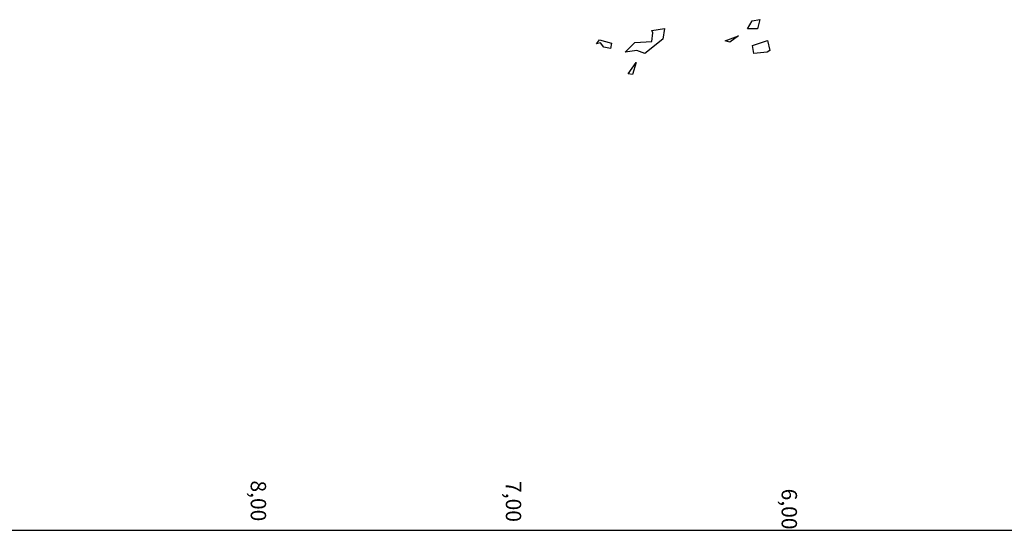
# Model space of a CAD drawing. Units: millimetres. Extents: x -357 to 280, y -617 to 728.
# Drawn here: x -115 to -89, y -506 to -493 of the extents above; entities that cross this region are included whole.
import ezdxf

# ---------------------------------------------------------------- set-up
doc = ezdxf.new("R2010")
doc.units = ezdxf.units.MM
for name, color, linetype in [('TEXTO', 246, 'Continuous'), ('VEGETACION', 57, 'Continuous'), ('VERDE', 67, 'Continuous')]:
    doc.layers.add(name, color=color, linetype=linetype)
doc.layers.get('VEGETACION').off()
doc.styles.get("Standard").update_dxf_attribs({"font": 'GOTHIC.TTF'})

# ---------------------------------------------------------------- blocks, each defined once
blk = doc.blocks.new('A$C14FD7D5A')
at = {"layer": 'VERDE', "color": 97}
for p, q in [((3.325, 0.59), (3.385, 0.696)), ((3.385, 0.696), (3.484, 0.711)), ((3.484, 0.711), (3.451, 0.594)), ((2.078, 0.427), (2.092, 0.541)), ((2.081, 0.572), (2.244, 0.595)), ((2.092, 0.541), (2.081, 0.572)), ((2.244, 0.595), (2.222, 0.457)), ((3.451, 0.594), (3.325, 0.59)), ((3.451, 0.594), (3.325, 0.59)), ((1.363, 0.397), (1.399, 0.451)), ((1.413, 0.41), (1.363, 0.397)), ((1.399, 0.451), (1.556, 0.406)), ((1.458, 0.352), (1.413, 0.41)), ((1.556, 0.406), (1.543, 0.336)), ((1.733, 0.289), (1.86, 0.413)), ((1.86, 0.413), (2.078, 0.427)), ((2.222, 0.457), (1.99, 0.271)), ((3.031, 0.437), (3.207, 0.499)), ((3.093, 0.418), (3.031, 0.437)), ((3.093, 0.418), (3.031, 0.437)), ((3.207, 0.499), (3.093, 0.418)), ((3.389, 0.376), (3.584, 0.44)), ((3.584, 0.44), (3.613, 0.311)), ((1.543, 0.336), (1.458, 0.352)), ((1.543, 0.336), (1.458, 0.352)), ((1.884, 0.309), (1.733, 0.289)), ((1.99, 0.271), (1.884, 0.309)), ((1.99, 0.271), (1.884, 0.309)), ((3.404, 0.272), (3.389, 0.376)), ((3.579, 0.288), (3.404, 0.272)), ((3.579, 0.288), (3.404, 0.272)), ((3.613, 0.311), (3.579, 0.288)), ((1.772, 0.009), (1.876, 0.155)), ((1.876, 0.155), (1.83, 0)), ((1.83, 0), (1.772, 0.009)), ((1.83, 0), (1.772, 0.009))]:
    blk.add_line(p, q, dxfattribs=at)
blk = doc.blocks.new('A$C311870D7')
blk.add_line((26.326, 7.6), (88.476, 7.6))
at = {"layer": 'VEGETACION', "xscale": 2, "yscale": 2, "zscale": 2}
blk.add_blockref('A$C14FD7D5A', (55.948, 19.439), dxfattribs=at)
at = {"layer": 'TEXTO', "char_height": 0.4, "width": 0.83207, "attachment_point": 1, "rotation": 270}
for s, insert in [('{\\fCentury Gothic|b0|i0|c0|p34;8,00}', (50.083, 8.894)), ('{\\fCentury Gothic|b0|i0|c0|p34;7,00}', (56.713, 8.877)), ('{\\fCentury Gothic|b0|i0|c0|p34;6,00}', (63.88, 8.682)), ('{\\fCentury Gothic|b0|i0|c0|p34;6,00}', (63.88, 8.681))]:
    blk.add_mtext(s, dxfattribs=dict(at, insert=insert))
blk = doc.blocks.new('A$C75CA5B84')
blk.add_blockref('A$C311870D7', (-3.547, 46.092))

msp = doc.modelspace()

# ---------------------------------------------------------------- block references
msp.add_blockref('A$C75CA5B84', (-154.91, -559.584))

doc.saveas('drawing.dxf')
